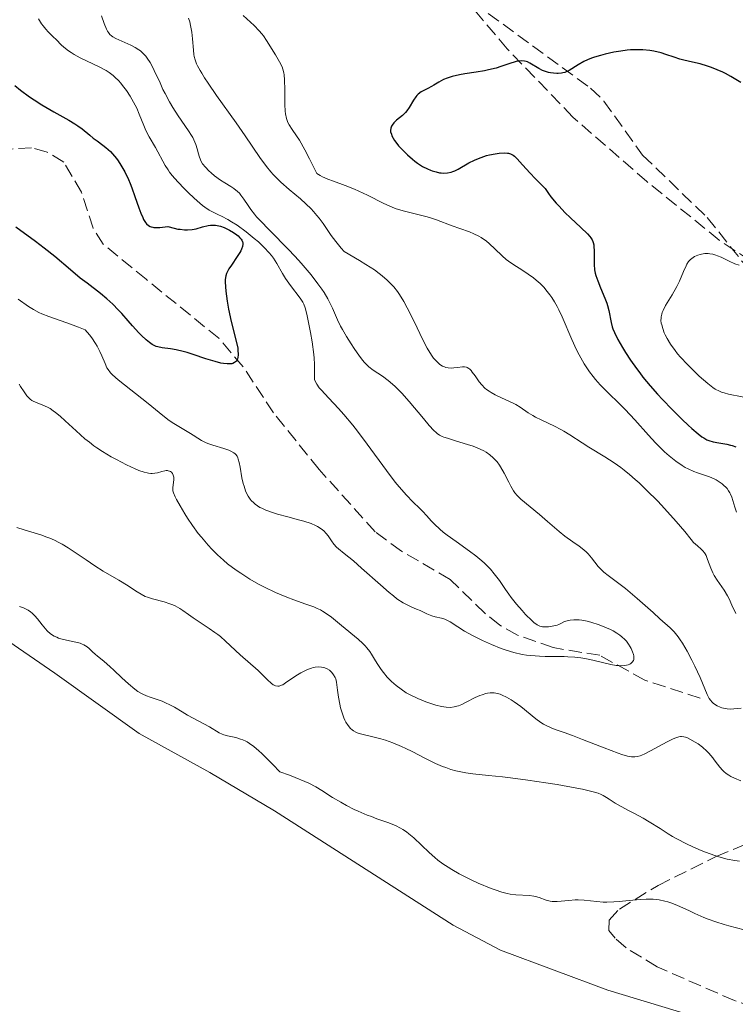
# Model space of a CAD drawing. Units: metres. Extents: x 632594 to 635359, y 4662596 to 4664918.
# Drawn here: x 634074 to 634169, y 4663739 to 4663870 of the extents above; entities that cross this region are included whole.
import ezdxf

# ---------------------------------------------------------------- set-up
doc = ezdxf.new("R2010")
doc.units = ezdxf.units.M
doc.header["$MEASUREMENT"] = 0
doc.linetypes.add('DGN Style 3', pattern=[2.435891, 1.739922, -0.695969])
for name, color, linetype, lineweight in [('Barranco lineal', 142, 'DGN Style 3', 13), ('Curva de nivel directora', 30, 'Continuous', 30), ('Curva de nivel intermedia', 30, 'Continuous', 0), ('Línea de cambio de uso (parcela vista)', 92, 'Continuous', 0), ('Senda', 7, 'DGN Style 3', 0), ('Zona arbolada', 92, 'DGN Style 3', 0)]:
    doc.layers.add(name, color=color, linetype=linetype, lineweight=lineweight)

msp = doc.modelspace()

# ---------------------------------------------------------------- linework, layer by layer
at = {"layer": 'Barranco lineal', "color": 142, "linetype": 'DGN Style 3', "lineweight": 13}
msp.add_polyline3d([(634164.26, 4663779.76, 431.3), (634156.9, 4663782.16, 430.71), (634150.93, 4663785.44, 429.74), (634144.72, 4663786.46, 429.74), (634140.01, 4663788.13, 429.65), (634137.64, 4663789.44, 429.54), (634135.68, 4663791.02, 429.38), (634131.06, 4663795.52, 428.76), (634124.59, 4663799.28, 427.91), (634121.11, 4663801.82, 427.39), (634113.65, 4663810.13, 425.93), (634107.61, 4663817.63, 425.54), (634103.57, 4663823.75, 424.85), (634100.35, 4663827.53, 424.14), (634090.71, 4663835.36, 422.12), (634085, 4663840.04, 421.63), (634083.66, 4663842.13, 421.37), (634082.12, 4663846.92, 420.86), (634079.75, 4663850.93, 420.66), (634077.57, 4663852.25, 420.61), (634075.49, 4663852.83, 420.56), (634072.86, 4663852.65, 420.33)], dxfattribs=at)
at = {"layer": 'Curva de nivel directora', "color": 30, "linetype": 'Continuous', "lineweight": 30, "flags": 128}
for points, elevation in [([(634156.64, 4663865.84), (634155.95, 4663865.85), (634155.58, 4663865.85), (634154.99, 4663865.81), (634154.58, 4663865.78), (634153.71, 4663865.66), (634152.81, 4663865.51), (634151.62, 4663865.24), (634151.04, 4663865.09), (634150.21, 4663864.84), (634149.83, 4663864.7), (634149.3, 4663864.5), (634148.82, 4663864.28), (634148.04, 4663863.85), (634146.84, 4663863.1), (634146.48, 4663862.92), (634146.3, 4663862.84), (634146.01, 4663862.76), (634145.82, 4663862.72), (634145.41, 4663862.68), (634145.21, 4663862.68), (634144.79, 4663862.71), (634144.38, 4663862.77), (634144.11, 4663862.84), (634143.6, 4663863), (634143.33, 4663863.1), (634142.83, 4663863.35), (634141.62, 4663864.07), (634141.31, 4663864.22), (634141.17, 4663864.28), (634140.94, 4663864.34), (634140.56, 4663864.37), (634140.1, 4663864.32), (634139.84, 4663864.26), (634138.86, 4663863.96), (634137.77, 4663863.6), (634137.16, 4663863.41), (634136.15, 4663863.16), (634135.61, 4663863.05), (634134.49, 4663862.87), (634132.99, 4663862.64), (634132.29, 4663862.52), (634131.33, 4663862.3), (634130.91, 4663862.17), (634130.65, 4663862.08), (634130.18, 4663861.88), (634129.57, 4663861.55), (634128.88, 4663861.13), (634128.56, 4663860.94), (634128.09, 4663860.7), (634127.49, 4663860.4), (634127.21, 4663860.24), (634126.82, 4663859.95), (634126.65, 4663859.78), (634126.48, 4663859.59), (634126.19, 4663859.15), (634125.62, 4663858.17), (634125.29, 4663857.71), (634125.11, 4663857.51), (634124.72, 4663857.13), (634123.92, 4663856.48), (634123.58, 4663856.15), (634123.34, 4663855.84), (634123.25, 4663855.68), (634123.17, 4663855.41), (634123.14, 4663855.12), (634123.16, 4663854.96), (634123.25, 4663854.61), (634123.32, 4663854.43), (634123.48, 4663854.12), (634123.68, 4663853.8), (634123.84, 4663853.57), (634124.22, 4663853.09), (634124.89, 4663852.37), (634125.38, 4663851.89), (634126.04, 4663851.3), (634126.37, 4663851.04), (634126.73, 4663850.78), (634127.4, 4663850.34), (634128.03, 4663850.01), (634128.43, 4663849.84), (634128.68, 4663849.75), (634129.18, 4663849.61), (634129.65, 4663849.52), (634129.88, 4663849.49), (634130.22, 4663849.47), (634130.71, 4663849.5), (634131.19, 4663849.6), (634131.43, 4663849.68), (634131.66, 4663849.77), (634132.13, 4663850), (634133.54, 4663850.83), (634134.29, 4663851.2), (634134.82, 4663851.42), (634135.17, 4663851.55), (634135.9, 4663851.78), (634136.28, 4663851.87), (634137.03, 4663852.02), (634137.57, 4663852.1), (634138.3, 4663852.14), (634138.66, 4663852.12)], 450), ([(634169.64, 4663861.48), (634168.32, 4663862.3), (634167.63, 4663862.68), (634167.27, 4663862.86), (634166.51, 4663863.19), (634165.74, 4663863.48), (634165.22, 4663863.65), (634164.23, 4663863.95), (634163.23, 4663864.19), (634162.08, 4663864.46), (634161.55, 4663864.6), (634160.79, 4663864.85), (634159.71, 4663865.23), (634159.09, 4663865.42), (634158.12, 4663865.65), (634157.57, 4663865.75), (634156.64, 4663865.84)], 450), ([(634073.25, 4663861.1), (634074.03, 4663860.47), (634075.21, 4663859.6), (634075.85, 4663859.17), (634076.86, 4663858.53), (634078.44, 4663857.61), (634080.42, 4663856.5), (634081.25, 4663856), (634081.61, 4663855.76), (634082.22, 4663855.32)], 425), ([(634082.22, 4663855.32), (634083.2, 4663854.51), (634083.68, 4663854.12), (634084.2, 4663853.73), (634084.96, 4663853.18), (634085.36, 4663852.86), (634085.95, 4663852.32), (634086.24, 4663852.02), (634086.75, 4663851.41), (634086.99, 4663851.07), (634087.35, 4663850.53), (634087.86, 4663849.62), (634088.34, 4663848.61), (634088.57, 4663848.07), (634088.79, 4663847.5), (634089.21, 4663846.34), (634089.73, 4663844.83), (634089.99, 4663844.16), (634090.24, 4663843.57), (634090.36, 4663843.32), (634090.62, 4663842.9), (634090.76, 4663842.73), (634090.99, 4663842.52), (634091.22, 4663842.39), (634091.35, 4663842.34), (634091.57, 4663842.28), (634091.73, 4663842.26), (634092.09, 4663842.23), (634092.51, 4663842.24), (634093.56, 4663842.36), (634094.41, 4663842.14), (634094.91, 4663842.04), (634095.22, 4663842), (634095.79, 4663841.94), (634096.17, 4663841.93), (634096.82, 4663841.97), (634097.35, 4663842.07), (634098.2, 4663842.32), (634098.91, 4663842.5), (634099.23, 4663842.55), (634099.69, 4663842.56), (634099.91, 4663842.55), (634100.36, 4663842.46), (634100.59, 4663842.4), (634101.04, 4663842.23), (634101.49, 4663842.03), (634101.78, 4663841.88), (634102.3, 4663841.57), (634102.73, 4663841.26), (634102.92, 4663841.12), (634103.14, 4663840.89), (634103.32, 4663840.67), (634103.39, 4663840.55), (634103.49, 4663840.34), (634103.52, 4663840.23), (634103.54, 4663840.04), (634103.5, 4663839.73), (634103.37, 4663839.35), (634103.27, 4663839.13), (634103.13, 4663838.9), (634102.8, 4663838.37), (634102.03, 4663837.26), (634101.69, 4663836.74), (634101.47, 4663836.32), (634101.38, 4663836.13), (634101.28, 4663835.82), (634101.2, 4663835.32), (634101.19, 4663835.04), (634101.22, 4663834.35), (634101.27, 4663833.79), (634101.45, 4663832.48), (634101.63, 4663831.39), (634101.98, 4663829.76), (634102.69, 4663826.97), (634102.85, 4663826.2), (634102.89, 4663825.85), (634102.91, 4663825.45), (634102.91, 4663825.27), (634102.87, 4663825.01), (634102.81, 4663824.78), (634102.76, 4663824.67), (634102.64, 4663824.49), (634102.56, 4663824.41), (634102.42, 4663824.3), (634102.2, 4663824.2), (634102.07, 4663824.16), (634101.84, 4663824.12), (634101.45, 4663824.12), (634100.98, 4663824.18), (634100.63, 4663824.24), (634099.86, 4663824.44), (634098.61, 4663824.82), (634096.92, 4663825.38), (634096.14, 4663825.63), (634095.61, 4663825.78), (634094.69, 4663826), (634093.94, 4663826.13), (634092.82, 4663826.28), (634092.27, 4663826.39), (634092.03, 4663826.46), (634091.68, 4663826.61)], 425), ([(634138.66, 4663852.12), (634138.82, 4663852.09), (634139.06, 4663852.02), (634139.41, 4663851.84), (634139.58, 4663851.71), (634139.96, 4663851.35), (634140.67, 4663850.54), (634141.66, 4663849.44), (634142.34, 4663848.73), (634143.69, 4663847.41), (634144.11, 4663846.76), (634144.43, 4663846.33), (634145.13, 4663845.47), (634145.51, 4663845.06), (634146.28, 4663844.25), (634147.05, 4663843.51), (634148.4, 4663842.26), (634149.31, 4663841.38), (634149.61, 4663841.04), (634149.73, 4663840.89), (634149.91, 4663840.61), (634150, 4663840.4), (634150.05, 4663840.26), (634150.12, 4663839.95), (634150.15, 4663839.7), (634150.18, 4663839.13), (634150.17, 4663837.92), (634150.18, 4663837.35), (634150.23, 4663836.61), (634150.32, 4663836.16), (634150.4, 4663835.85), (634150.65, 4663835.17), (634151.04, 4663834.25), (634151.61, 4663832.88), (634151.86, 4663832.2), (634151.96, 4663831.87), (634152.12, 4663831.23), (634152.43, 4663829.63), (634152.58, 4663829.05), (634152.67, 4663828.77), (634152.87, 4663828.29), (634153.33, 4663827.39), (634153.96, 4663826.29), (634154.35, 4663825.65), (634155.02, 4663824.61), (634155.8, 4663823.5), (634156.22, 4663822.94), (634156.66, 4663822.37), (634157.6, 4663821.23), (634158.57, 4663820.13), (634159.23, 4663819.41), (634160.52, 4663818.07), (634161.85, 4663816.75), (634162.65, 4663816), (634163.13, 4663815.56), (634163.98, 4663814.84), (634164.49, 4663814.46), (634164.72, 4663814.3), (634165.14, 4663814.07), (634165.41, 4663813.95), (634165.98, 4663813.79), (634166.71, 4663813.65), (634167.77, 4663813.48), (634168.27, 4663813.36), (634168.51, 4663813.29), (634168.97, 4663813.12)], 450), ([(634091.68, 4663826.61), (634091.51, 4663826.71), (634091.13, 4663826.96), (634090.71, 4663827.31), (634090.06, 4663827.91), (634089.71, 4663828.27), (634088.88, 4663829.18), (634088.29, 4663829.86), (634087.45, 4663830.83), (634087, 4663831.33), (634086.28, 4663832.07), (634085.89, 4663832.43), (634085.48, 4663832.79), (634084.63, 4663833.49), (634082.85, 4663834.84), (634081.96, 4663835.53), (634080.67, 4663836.6), (634078.56, 4663838.37), (634077.14, 4663839.5), (634076, 4663840.37), (634073.4, 4663842.29)], 425)]:
    msp.add_lwpolyline(points, dxfattribs=dict(at, elevation=elevation))
at = {"layer": 'Curva de nivel intermedia', "color": 30, "linetype": 'Continuous', "lineweight": 0, "flags": 128}
for points, elevation in [([(634076.39, 4663869.95), (634076.81, 4663869.29), (634077.01, 4663869.02), (634077.38, 4663868.56), (634077.71, 4663868.2), (634078.33, 4663867.61), (634078.79, 4663867.15), (634079.43, 4663866.51), (634079.79, 4663866.18), (634080.4, 4663865.69), (634080.75, 4663865.46), (634081.13, 4663865.22), (634081.95, 4663864.77), (634084.48, 4663863.55), (634085.38, 4663863.07), (634085.77, 4663862.83), (634086.3, 4663862.43), (634086.56, 4663862.21), (634087.06, 4663861.7), (634087.29, 4663861.45), (634087.75, 4663860.88), (634088.09, 4663860.42), (634088.58, 4663859.67), (634089.04, 4663858.88), (634089.25, 4663858.48), (634089.44, 4663858.08), (634089.79, 4663857.27), (634090.39, 4663855.77), (634090.66, 4663855.11), (634091.09, 4663854.29), (634091.96, 4663852.85), (634093.24, 4663850.49), (634093.6, 4663849.89), (634093.8, 4663849.6), (634094.16, 4663849.14), (634094.89, 4663848.31), (634095.78, 4663847.37), (634096.28, 4663846.87), (634097.06, 4663846.13), (634097.81, 4663845.46), (634098.16, 4663845.18), (634098.49, 4663844.93), (634099.07, 4663844.56), (634099.61, 4663844.27), (634100.32, 4663843.94), (634100.7, 4663843.76), (634101.55, 4663843.29), (634102.02, 4663843.01), (634102.77, 4663842.53), (634103.96, 4663841.67), (634105.06, 4663840.8), (634105.6, 4663840.33), (634106.36, 4663839.6), (634107.04, 4663838.88), (634107.34, 4663838.52), (634107.61, 4663838.17), (634108.06, 4663837.48), (634108.81, 4663836.15), (634109.2, 4663835.49), (634109.41, 4663835.17), (634109.86, 4663834.52), (634111.14, 4663832.85), (634111.5, 4663832.31), (634111.64, 4663832.04), (634111.82, 4663831.56), (634111.91, 4663831.26), (634112.09, 4663830.51), (634112.52, 4663828.32), (634112.73, 4663827.08), (634112.96, 4663825.37), (634113.01, 4663824.89), (634113.05, 4663824.09), (634113.06, 4663823.46), (634113.04, 4663822.82), (634113.03, 4663822.56), (634113.05, 4663822.24), (634113.07, 4663822.08), (634113.14, 4663821.84), (634113.34, 4663821.45), (634113.69, 4663820.96), (634113.93, 4663820.68), (634114.96, 4663819.57), (634116.22, 4663818.23), (634116.94, 4663817.42), (634118.12, 4663816), (634118.74, 4663815.2), (634120.03, 4663813.47)], 430), ([(634084.75, 4663870.33), (634085.11, 4663869.32), (634085.43, 4663868.58), (634085.58, 4663868.3), (634085.68, 4663868.14), (634085.89, 4663867.88), (634086.12, 4663867.67), (634086.28, 4663867.56), (634086.66, 4663867.35), (634087.46, 4663866.98), (634088.68, 4663866.44), (634089.26, 4663866.13), (634089.72, 4663865.84), (634089.93, 4663865.69), (634090.23, 4663865.43), (634090.64, 4663864.99), (634090.84, 4663864.74), (634091.22, 4663864.16), (634091.4, 4663863.83), (634091.77, 4663863.09), (634092.54, 4663861.43), (634092.93, 4663860.57), (634093.21, 4663860.02), (634093.78, 4663858.94), (634094.23, 4663858.17), (634094.94, 4663857.07), (634096.34, 4663855.09), (634096.74, 4663854.47), (634096.9, 4663854.17), (634097.05, 4663853.86), (634097.29, 4663853.26), (634097.47, 4663852.7), (634097.66, 4663852.02), (634097.74, 4663851.72), (634097.91, 4663851.22), (634098.02, 4663851), (634098.2, 4663850.69), (634098.57, 4663850.23), (634099.03, 4663849.76), (634099.31, 4663849.51), (634099.77, 4663849.12), (634100.57, 4663848.54), (634101.15, 4663848.17), (634101.94, 4663847.68), (634102.32, 4663847.42), (634102.84, 4663847.01), (634103.07, 4663846.79), (634103.28, 4663846.55), (634103.66, 4663846.02), (634104.23, 4663845.15), (634104.61, 4663844.62), (634105.09, 4663844.01), (634105.37, 4663843.67), (634105.86, 4663843.13), (634107.01, 4663841.91), (634109.67, 4663839.21), (634110.96, 4663837.85), (634111.55, 4663837.19), (634112.61, 4663835.94), (634113.51, 4663834.78), (634114.02, 4663834.06), (634114.32, 4663833.6), (634114.83, 4663832.76), (634115.06, 4663832.33), (634115.45, 4663831.53), (634116.11, 4663829.99), (634116.51, 4663829.16)], 435), ([(634096.32, 4663870.04), (634096.48, 4663869.56), (634096.6, 4663869.08), (634096.77, 4663868.17), (634096.87, 4663867.31), (634096.98, 4663865.79), (634097.04, 4663865.22), (634097.09, 4663864.93), (634097.21, 4663864.48), (634097.4, 4663863.98), (634097.53, 4663863.71), (634097.87, 4663863.07), (634098.08, 4663862.71), (634098.46, 4663862.09), (634098.93, 4663861.39), (634100.05, 4663859.77), (634102.63, 4663856.14), (634103.85, 4663854.41), (634105.81, 4663851.54), (634106.67, 4663850.36), (634107.26, 4663849.63)], 440), ([(634103.6, 4663870.39), (634105.02, 4663869.07), (634105.72, 4663868.37), (634106.06, 4663867.97), (634106.27, 4663867.7), (634106.69, 4663867.08), (634107.88, 4663865.16), (634108.42, 4663864.23), (634108.74, 4663863.57), (634108.85, 4663863.27), (634108.97, 4663862.79), (634109.01, 4663862.51), (634109.06, 4663861.85), (634109.09, 4663860.53), (634109.12, 4663858.56), (634109.17, 4663857.68), (634109.21, 4663857.31), (634109.33, 4663856.69), (634109.52, 4663856.17), (634109.67, 4663855.86), (634110.08, 4663855.23), (634110.66, 4663854.42), (634111.04, 4663853.83), (634111.77, 4663852.56), (634112.39, 4663851.37), (634112.75, 4663850.65), (634113.34, 4663849.39), (634113.79, 4663849.13), (634114.11, 4663848.97), (634114.8, 4663848.66), (634115.55, 4663848.37), (634117.14, 4663847.8), (634118.35, 4663847.33), (634118.93, 4663847.07), (634120.07, 4663846.52), (634122.26, 4663845.41), (634123.35, 4663844.94), (634123.9, 4663844.74), (634124.99, 4663844.4), (634128.01, 4663843.66), (634128.44, 4663843.54), (634129.24, 4663843.27), (634131.32, 4663842.46), (634132.33, 4663842.1), (634133.61, 4663841.65), (634134.18, 4663841.42), (634134.86, 4663841.09), (634135.18, 4663840.91), (634135.62, 4663840.62), (634135.84, 4663840.45), (634136.28, 4663840.08), (634136.97, 4663839.42), (634137.97, 4663838.46), (634138.51, 4663838), (634138.79, 4663837.78), (634139.39, 4663837.37), (634140.7, 4663836.53), (634141.42, 4663836.05), (634142.11, 4663835.55), (634142.46, 4663835.26), (634142.99, 4663834.79), (634143.52, 4663834.26), (634143.78, 4663833.96), (634144.29, 4663833.32), (634144.55, 4663832.96), (634144.91, 4663832.38), (634145.27, 4663831.75), (634145.49, 4663831.3), (634145.94, 4663830.36), (634147.21, 4663827.39), (634147.85, 4663825.98), (634148.18, 4663825.33), (634148.41, 4663824.92), (634148.86, 4663824.14), (634149.57, 4663823.09), (634150.04, 4663822.46), (634150.35, 4663822.07)], 445), ([(634107.26, 4663849.63), (634107.56, 4663849.28), (634108.05, 4663848.77), (634108.56, 4663848.27), (634109.67, 4663847.3), (634111.19, 4663846.03), (634111.92, 4663845.38), (634112.61, 4663844.71), (634112.93, 4663844.37), (634113.37, 4663843.85), (634113.65, 4663843.5), (634114.18, 4663842.76), (634115.25, 4663841.2), (634115.87, 4663840.37), (634116.57, 4663839.51), (634116.97, 4663839.06), (634119.01, 4663837.87), (634119.88, 4663837.34), (634121, 4663836.6), (634121.64, 4663836.13), (634122.03, 4663835.83), (634122.71, 4663835.24), (634123.02, 4663834.95), (634123.57, 4663834.36), (634124.05, 4663833.75), (634124.35, 4663833.33), (634124.91, 4663832.42), (634125.37, 4663831.58), (634126.27, 4663829.76), (634127.45, 4663827.32), (634128.02, 4663826.23), (634128.59, 4663825.29), (634128.86, 4663824.9), (634129.27, 4663824.43), (634129.54, 4663824.18), (634129.71, 4663824.05), (634130.06, 4663823.83), (634130.31, 4663823.72), (634130.47, 4663823.67), (634130.79, 4663823.6), (634131.24, 4663823.57), (634131.53, 4663823.59), (634132.04, 4663823.67), (634132.68, 4663823.74), (634132.96, 4663823.73), (634133.21, 4663823.68), (634133.32, 4663823.64), (634133.55, 4663823.51), (634133.67, 4663823.42), (634133.83, 4663823.25), (634134, 4663823.04), (634134.36, 4663822.53), (634134.93, 4663821.74), (634135.27, 4663821.33), (634135.66, 4663820.93), (634135.88, 4663820.75), (634136.24, 4663820.49), (634136.49, 4663820.33), (634137.03, 4663820.03), (634137.87, 4663819.63), (634138.95, 4663819.15), (634139.44, 4663818.92), (634139.76, 4663818.75), (634140.34, 4663818.39), (634141.4, 4663817.65), (634142.02, 4663817.28), (634142.37, 4663817.08), (634143.16, 4663816.69), (634144.9, 4663815.86), (634145.76, 4663815.42), (634146.17, 4663815.18), (634146.96, 4663814.7), (634148.57, 4663813.66), (634149.47, 4663813.09), (634151.6, 4663811.81), (634152.83, 4663811), (634153.72, 4663810.36), (634154.18, 4663810.01), (634154.89, 4663809.43), (634155.63, 4663808.79), (634156.13, 4663808.33), (634157.14, 4663807.37), (634158.62, 4663805.89), (634159.53, 4663804.93), (634161.08, 4663803.22), (634162.21, 4663801.87), (634163.06, 4663800.8), (634163.38, 4663800.44), (634163.91, 4663799.96), (634164.39, 4663799.54), (634164.61, 4663799.31), (634164.81, 4663799.05), (634164.9, 4663798.91), (634165.03, 4663798.68), (634165.24, 4663798.17), (634165.65, 4663797), (634165.93, 4663796.37), (634166.1, 4663796.06), (634166.51, 4663795.42), (634167.43, 4663794.07), (634167.88, 4663793.33)], 440), ([(634169.42, 4663837.22), (634168.86, 4663837.43), (634168.11, 4663837.77), (634167.05, 4663838.28), (634166.55, 4663838.49), (634166.32, 4663838.58), (634165.91, 4663838.7), (634165.54, 4663838.76), (634165.31, 4663838.78), (634164.87, 4663838.77), (634164.44, 4663838.71), (634164.24, 4663838.67), (634163.93, 4663838.57), (634163.49, 4663838.38), (634163.13, 4663838.14), (634162.96, 4663837.99), (634162.71, 4663837.72), (634162.48, 4663837.36), (634162.37, 4663837.16), (634162.03, 4663836.39), (634161.51, 4663835.11), (634161.16, 4663834.4), (634160.52, 4663833.3), (634159.66, 4663831.88), (634159.34, 4663831.23), (634159.22, 4663830.94), (634159.16, 4663830.75), (634159.08, 4663830.39), (634159.06, 4663830.22), (634159.05, 4663829.88), (634159.09, 4663829.53), (634159.14, 4663829.3), (634159.28, 4663828.81), (634159.49, 4663828.26), (634159.62, 4663827.97), (634159.86, 4663827.51), (634160.31, 4663826.75), (634160.91, 4663825.92), (634161.26, 4663825.47), (634161.66, 4663825.01), (634162.55, 4663824.05), (634163.5, 4663823.1), (634164.12, 4663822.51), (634165.26, 4663821.52), (634165.94, 4663820.99), (634166.24, 4663820.79), (634166.8, 4663820.49), (634167.17, 4663820.35), (634167.44, 4663820.27), (634168.02, 4663820.12), (634171.66, 4663819.42)], 455), ([(634131.05, 4663789.88), (634130.6, 4663790.12), (634130.37, 4663790.22), (634129.93, 4663790.36), (634129.06, 4663790.57), (634128.62, 4663790.69), (634127.96, 4663790.95), (634127.06, 4663791.38), (634126.58, 4663791.58), (634125.9, 4663791.86), (634125.51, 4663792.04), (634124.83, 4663792.4), (634124, 4663792.95), (634123.52, 4663793.32), (634122.98, 4663793.76), (634121.79, 4663794.79), (634119.31, 4663797.02), (634118.22, 4663797.98), (634116.99, 4663798.98), (634116.24, 4663799.56), (634115.96, 4663799.81), (634115.6, 4663800.19), (634115.29, 4663800.63), (634114.87, 4663801.29), (634114.61, 4663801.62), (634114.29, 4663801.95), (634114.11, 4663802.11), (634113.8, 4663802.34), (634113.44, 4663802.55), (634113.18, 4663802.68), (634112.6, 4663802.92), (634111.62, 4663803.25), (634110.93, 4663803.45), (634109.51, 4663803.82), (634108.14, 4663804.2), (634107.49, 4663804.4), (634106.6, 4663804.72), (634106.06, 4663804.96), (634105.81, 4663805.08), (634105.47, 4663805.29), (634105.16, 4663805.51), (634104.98, 4663805.67), (634104.65, 4663806.01), (634104.5, 4663806.19), (634104.25, 4663806.57), (634104.03, 4663806.97), (634103.91, 4663807.26), (634103.7, 4663807.88), (634103.6, 4663808.24), (634103.42, 4663808.99), (634103.16, 4663810.44), (634103.04, 4663811.04), (634102.93, 4663811.48), (634102.87, 4663811.66), (634102.76, 4663811.9), (634102.61, 4663812.1), (634102.52, 4663812.19), (634102.36, 4663812.32), (634101.93, 4663812.55), (634101.66, 4663812.66), (634101.01, 4663812.88), (634099.56, 4663813.34), (634098.89, 4663813.58), (634098.59, 4663813.71), (634098.05, 4663813.98), (634097.57, 4663814.27), (634096.92, 4663814.69), (634096.58, 4663814.91), (634095.68, 4663815.44), (634094.39, 4663816.22), (634093.77, 4663816.63), (634092.92, 4663817.27), (634090.98, 4663818.88), (634087, 4663822.01), (634086.24, 4663822.66), (634085.97, 4663822.95), (634085.64, 4663823.38), (634085.5, 4663823.62), (634085.24, 4663824.19), (634084.83, 4663825.19), (634084.56, 4663825.79), (634084.2, 4663826.47), (634083.99, 4663826.83), (634083.47, 4663827.6), (634083.16, 4663828.01), (634082.62, 4663828.65), (634081.73, 4663829.01), (634080.17, 4663829.6), (634077.77, 4663830.44), (634076.86, 4663830.79), (634076.46, 4663830.97), (634075.75, 4663831.35), (634075.09, 4663831.76), (634073.72, 4663832.72)], 430), ([(634116.51, 4663829.16), (634116.75, 4663828.71), (634117.3, 4663827.76), (634117.9, 4663826.8), (634118.3, 4663826.19), (634119.03, 4663825.15), (634119.47, 4663824.57), (634119.66, 4663824.34), (634120.02, 4663823.96), (634120.27, 4663823.74), (634120.85, 4663823.32), (634122.08, 4663822.51), (634122.85, 4663821.92), (634123.71, 4663821.18), (634124.17, 4663820.73), (634124.64, 4663820.23), (634125.63, 4663819.12), (634127.51, 4663816.86), (634128.29, 4663815.94), (634128.91, 4663815.28), (634129.18, 4663815.04), (634129.34, 4663814.9), (634129.66, 4663814.68), (634129.98, 4663814.51), (634130.2, 4663814.42), (634130.7, 4663814.25), (634131.77, 4663813.93), (634133.37, 4663813.45), (634134.11, 4663813.2), (634134.44, 4663813.07), (634135.03, 4663812.82), (634135.53, 4663812.57), (634135.83, 4663812.4), (634136.34, 4663812.04), (634136.78, 4663811.67), (634136.99, 4663811.46), (634137.29, 4663811.11), (634137.59, 4663810.7), (634137.74, 4663810.46), (634138.21, 4663809.63), (634138.84, 4663808.43), (634139.13, 4663807.88), (634139.48, 4663807.29), (634139.66, 4663807.03), (634139.94, 4663806.68), (634140.45, 4663806.17), (634142.91, 4663804.15), (634144, 4663803.19), (634145.54, 4663801.86), (634146.29, 4663801.26), (634147.35, 4663800.51), (634148.2, 4663799.92), (634148.59, 4663799.63), (634149.13, 4663799.17), (634149.37, 4663798.92), (634149.83, 4663798.38), (634150.72, 4663797.25), (634151.19, 4663796.73), (634151.45, 4663796.49), (634152.02, 4663796.02), (634153.45, 4663794.98), (634154.33, 4663794.3), (634155.88, 4663792.99), (634158, 4663791.11), (634158.91, 4663790.3), (634160.27, 4663789.11), (634160.8, 4663788.56), (634161.33, 4663787.9), (634161.61, 4663787.5), (634161.9, 4663787.04), (634162.53, 4663785.97), (634163.16, 4663784.78), (634163.56, 4663783.99), (634164.25, 4663782.5), (634165.18, 4663780.23), (634165.46, 4663779.71), (634165.62, 4663779.48), (634165.84, 4663779.23), (634165.96, 4663779.11), (634166.16, 4663778.94), (634166.5, 4663778.72), (634166.89, 4663778.54), (634167.11, 4663778.47), (634167.59, 4663778.36), (634167.84, 4663778.33), (634168.26, 4663778.3), (634168.71, 4663778.32), (634169.68, 4663778.42)], 435), ([(634125.73, 4663780.21), (634125.24, 4663780.48), (634124.55, 4663780.93), (634123.89, 4663781.42), (634123.58, 4663781.69), (634123.28, 4663781.97), (634122.71, 4663782.56), (634122.2, 4663783.17), (634121.88, 4663783.58), (634121.35, 4663784.37), (634121.03, 4663784.92), (634120.62, 4663785.6), (634120.4, 4663785.94), (634120, 4663786.45), (634119.76, 4663786.72), (634119.48, 4663787), (634118.84, 4663787.58), (634116.63, 4663789.39), (634115.29, 4663790.5), (634114.6, 4663791), (634114.1, 4663791.31), (634113.83, 4663791.46), (634113.41, 4663791.67), (634112.95, 4663791.87), (634111.92, 4663792.25), (634110.31, 4663792.81), (634109.39, 4663793.14), (634107.88, 4663793.77), (634106.4, 4663794.48), (634105.63, 4663794.89), (634104.45, 4663795.57), (634103.26, 4663796.33), (634102.67, 4663796.74), (634101.52, 4663797.6), (634100.96, 4663798.06), (634100.16, 4663798.78), (634099.4, 4663799.54), (634098.92, 4663800.06), (634098.03, 4663801.11), (634097.62, 4663801.63), (634096.86, 4663802.66), (634096.21, 4663803.63), (634095.83, 4663804.23), (634095.2, 4663805.27), (634094.71, 4663806.15), (634094.54, 4663806.48), (634094.32, 4663807), (634094.25, 4663807.26), (634094.23, 4663807.42), (634094.23, 4663807.71), (634094.36, 4663808.75), (634094.36, 4663809.08), (634094.34, 4663809.24), (634094.3, 4663809.36), (634094.18, 4663809.6), (634094.06, 4663809.74), (634093.91, 4663809.85), (634093.82, 4663809.9), (634093.63, 4663809.95), (634093.53, 4663809.97), (634093.36, 4663809.97), (634093.18, 4663809.95), (634092.79, 4663809.85), (634092.19, 4663809.69), (634091.86, 4663809.62), (634091.5, 4663809.59), (634091.32, 4663809.59), (634091.03, 4663809.62), (634090.84, 4663809.65), (634090.42, 4663809.76), (634089.73, 4663810), (634089.23, 4663810.21), (634088.09, 4663810.75), (634086.76, 4663811.42), (634086.04, 4663811.81), (634084.91, 4663812.48), (634084.14, 4663813), (634083.74, 4663813.27), (634083.16, 4663813.72), (634082.57, 4663814.2), (634081.42, 4663815.23), (634079.95, 4663816.58), (634079.28, 4663817.18), (634078.65, 4663817.7), (634078.35, 4663817.92), (634077.94, 4663818.2), (634077.68, 4663818.35), (634077.2, 4663818.58), (634076.01, 4663819.03), (634075.68, 4663819.19), (634075.52, 4663819.28), (634075.3, 4663819.46), (634075.15, 4663819.6), (634074.88, 4663819.91), (634074.49, 4663820.42), (634074.03, 4663821.11), (634073.82, 4663821.42)], 435), ([(634150.35, 4663822.07), (634150.98, 4663821.35), (634151.34, 4663820.98), (634152.04, 4663820.28), (634153.5, 4663818.88), (634154.28, 4663818.08), (634155.56, 4663816.69), (634157.38, 4663814.65), (634158.3, 4663813.66), (634159.12, 4663812.84), (634159.53, 4663812.46), (634160.13, 4663811.92), (634161.01, 4663811.21), (634161.85, 4663810.63), (634162.26, 4663810.39), (634162.66, 4663810.18), (634163.41, 4663809.85), (634163.9, 4663809.67), (634164.83, 4663809.37), (634165.51, 4663809.13), (634166.1, 4663808.87), (634166.38, 4663808.72), (634166.79, 4663808.47), (634167.18, 4663808.2), (634167.36, 4663808.05), (634167.68, 4663807.74), (634167.83, 4663807.57), (634168.02, 4663807.3), (634168.19, 4663807.02), (634168.28, 4663806.83), (634168.44, 4663806.43), (634168.84, 4663805.13), (634169.07, 4663804.46)], 445), ([(634120.03, 4663813.47), (634122.61, 4663809.96), (634123.78, 4663808.44), (634124.31, 4663807.79), (634125.28, 4663806.7), (634126.11, 4663805.84), (634127.02, 4663804.94), (634127.41, 4663804.55), (634127.92, 4663803.99), (634128.59, 4663803.24), (634128.98, 4663802.84), (634129.7, 4663802.18), (634130.15, 4663801.81), (634130.67, 4663801.41), (634131.87, 4663800.55), (634133.61, 4663799.29), (634134.46, 4663798.64), (634135.25, 4663797.99), (634135.61, 4663797.67), (634136.1, 4663797.2), (634136.4, 4663796.89), (634136.92, 4663796.27), (634137.6, 4663795.36), (634138.41, 4663794.17), (634138.83, 4663793.56), (634139.16, 4663793.11), (634139.87, 4663792.21), (634140.6, 4663791.37), (634141.06, 4663790.87), (634141.89, 4663790.05), (634142.15, 4663789.82), (634142.6, 4663789.5), (634142.96, 4663789.32), (634143.19, 4663789.25), (634143.33, 4663789.23), (634143.63, 4663789.21), (634144.13, 4663789.23), (634144.4, 4663789.26), (634144.82, 4663789.34), (634145.25, 4663789.46), (634145.47, 4663789.55), (634145.76, 4663789.68), (634146.17, 4663789.87), (634146.4, 4663789.96), (634146.78, 4663790.07), (634146.99, 4663790.12), (634147.47, 4663790.17), (634147.74, 4663790.17), (634148.19, 4663790.15), (634148.52, 4663790.1), (634149.24, 4663789.97), (634149.75, 4663789.84), (634150.82, 4663789.5), (634151.6, 4663789.19), (634152.35, 4663788.85), (634152.7, 4663788.67), (634153.18, 4663788.39), (634153.6, 4663788.1), (634153.85, 4663787.91), (634154.27, 4663787.52), (634154.45, 4663787.32), (634154.74, 4663786.94), (634154.97, 4663786.57), (634155.09, 4663786.34), (634155.28, 4663785.91), (634155.39, 4663785.54), (634155.43, 4663785.37), (634155.46, 4663785.15), (634155.43, 4663784.87), (634155.39, 4663784.74), (634155.24, 4663784.52), (634155.04, 4663784.35), (634154.91, 4663784.27), (634154.68, 4663784.18), (634154.26, 4663784.08), (634153.74, 4663784.05), (634153.44, 4663784.07), (634153.12, 4663784.1), (634152.4, 4663784.23), (634150, 4663784.79), (634148.94, 4663785.01), (634148.41, 4663785.09), (634147.59, 4663785.19), (634146.69, 4663785.26), (634146.21, 4663785.28), (634145.18, 4663785.29), (634143.68, 4663785.3), (634142.91, 4663785.32), (634141.75, 4663785.4), (634141.18, 4663785.47), (634140.62, 4663785.56), (634139.53, 4663785.81), (634138.49, 4663786.12), (634137.83, 4663786.36), (634136.55, 4663786.87), (634135.36, 4663787.4), (634134.8, 4663787.67), (634134.02, 4663788.07), (634132.96, 4663788.66), (634132.06, 4663789.24), (634131.05, 4663789.88)], 430), ([(634116.52, 4663778.48), (634116.41, 4663778.95), (634116.23, 4663779.88), (634116.11, 4663780.81), (634116.03, 4663781.54), (634115.97, 4663781.87), (634115.86, 4663782.31), (634115.78, 4663782.51), (634115.59, 4663782.87), (634115.35, 4663783.18), (634115.16, 4663783.35), (634115.03, 4663783.45), (634114.74, 4663783.63), (634114.42, 4663783.77), (634114.25, 4663783.82), (634113.99, 4663783.87), (634113.57, 4663783.9), (634113.12, 4663783.86), (634112.88, 4663783.81), (634112.63, 4663783.74), (634112.12, 4663783.55), (634111.6, 4663783.3), (634111.25, 4663783.11), (634110.57, 4663782.7), (634109.22, 4663781.77), (634108.84, 4663781.54), (634108.66, 4663781.46), (634108.34, 4663781.36), (634108.18, 4663781.35), (634107.89, 4663781.39), (634107.7, 4663781.46), (634107.57, 4663781.54), (634107.3, 4663781.73), (634106.8, 4663782.19), (634106.02, 4663782.98), (634105.57, 4663783.41), (634103.16, 4663785.5), (634101.25, 4663787.31), (634100.56, 4663787.92), (634100.2, 4663788.21), (634099.83, 4663788.49), (634099.08, 4663789.02), (634097.61, 4663789.97), (634096.94, 4663790.42), (634096.33, 4663790.85), (634095.56, 4663791.4), (634095.17, 4663791.66), (634094.56, 4663792), (634094.22, 4663792.15), (634093.86, 4663792.28), (634093.1, 4663792.52), (634091.56, 4663792.92), (634090.87, 4663793.14), (634090.57, 4663793.26), (634090.03, 4663793.54), (634089.51, 4663793.86), (634088.75, 4663794.37), (634088.31, 4663794.66), (634087.06, 4663795.4), (634085.01, 4663796.62), (634083.88, 4663797.33), (634082.72, 4663798.12), (634081.13, 4663799.19), (634080.33, 4663799.71), (634079.53, 4663800.19), (634079.12, 4663800.41), (634078.52, 4663800.71), (634077.91, 4663800.98), (634077.51, 4663801.14), (634076.72, 4663801.42), (634074.5, 4663802.09), (634073.53, 4663802.41)], 440), ([(634167.88, 4663793.33), (634168.08, 4663792.94), (634168.47, 4663792.12), (634169, 4663790.99)], 440), ([(634091.22, 4663779.87), (634090.75, 4663780.05), (634090.26, 4663780.27), (634090, 4663780.4), (634089.61, 4663780.64), (634089.2, 4663780.94), (634088.34, 4663781.64), (634087.47, 4663782.43), (634086.4, 4663783.45), (634085.93, 4663783.9), (634085.07, 4663784.65), (634084.25, 4663785.31), (634083.91, 4663785.6), (634083.58, 4663785.91), (634083.12, 4663786.34), (634082.86, 4663786.55), (634082.43, 4663786.82), (634082.19, 4663786.94), (634081.93, 4663787.04), (634081.36, 4663787.19), (634080.13, 4663787.44), (634079.54, 4663787.57), (634079.05, 4663787.73), (634078.82, 4663787.83), (634078.49, 4663787.99), (634078.01, 4663788.31), (634077.56, 4663788.71), (634077.34, 4663788.94), (634076.9, 4663789.49), (634076.28, 4663790.29), (634075.93, 4663790.68), (634075.55, 4663791.04), (634075.35, 4663791.21), (634075.02, 4663791.43), (634074.67, 4663791.62), (634074.42, 4663791.73), (634073.9, 4663791.91)], 445), ([(634170.1, 4663748.99), (634168.07, 4663749.52), (634167.45, 4663749.69), (634166.33, 4663750.05), (634165.33, 4663750.41), (634164.72, 4663750.65), (634163.56, 4663751.15), (634162.73, 4663751.54), (634161.66, 4663752.04), (634161.13, 4663752.27), (634160.35, 4663752.58), (634159.96, 4663752.7), (634159.57, 4663752.81), (634158.79, 4663752.97), (634157.99, 4663753.05), (634157.44, 4663753.07), (634157.06, 4663753.07), (634156.27, 4663753.03), (634154.82, 4663752.89), (634153.48, 4663752.76), (634152.81, 4663752.71), (634151.85, 4663752.68), (634151.39, 4663752.69), (634150.52, 4663752.76), (634148.86, 4663752.94), (634148.05, 4663752.98), (634147.64, 4663752.97), (634146.81, 4663752.91), (634145.27, 4663752.77), (634144.61, 4663752.76), (634144.32, 4663752.8), (634143.8, 4663752.92), (634142.89, 4663753.28), (634142.41, 4663753.43), (634142.15, 4663753.48), (634141.58, 4663753.55), (634139.79, 4663753.64), (634139.03, 4663753.72), (634138.62, 4663753.8), (634137.91, 4663754), (634137.02, 4663754.3), (634136.49, 4663754.5), (634134.76, 4663755.21), (634133.78, 4663755.66), (634132.77, 4663756.16), (634132.27, 4663756.42), (634131.27, 4663757), (634130.78, 4663757.3), (634130.09, 4663757.77), (634129.44, 4663758.26), (634129.03, 4663758.6), (634128.26, 4663759.28), (634126.22, 4663761.21), (634125.58, 4663761.76), (634125.26, 4663762), (634124.78, 4663762.32), (634124.45, 4663762.51), (634123.79, 4663762.84), (634122.77, 4663763.26), (634121.34, 4663763.75), (634120.6, 4663764.02), (634120.03, 4663764.24), (634118.85, 4663764.75), (634118.33, 4663764.99), (634117.29, 4663765.52), (634116.53, 4663765.93), (634115.44, 4663766.58), (634114.03, 4663767.49), (634113.24, 4663767.96), (634112.29, 4663768.45), (634111.75, 4663768.71), (634110.46, 4663769.24), (634109.71, 4663769.52), (634108.43, 4663769.95), (634107.51, 4663770.93), (634106.97, 4663771.48), (634106.05, 4663772.39), (634105.66, 4663772.76), (634104.99, 4663773.34), (634104.44, 4663773.74), (634104.12, 4663773.94), (634103.92, 4663774.05), (634103.54, 4663774.22), (634103.22, 4663774.33), (634102.61, 4663774.51), (634101.49, 4663774.76), (634101, 4663774.89), (634100.78, 4663774.97), (634100.38, 4663775.16), (634099.11, 4663775.94), (634096.21, 4663777.51), (634095.46, 4663777.95), (634094.45, 4663778.54), (634093.94, 4663778.82), (634093.2, 4663779.19), (634092.84, 4663779.34), (634092.14, 4663779.59), (634091.22, 4663779.87)], 445), ([(634169.66, 4663768.79), (634168.82, 4663769.11), (634168.3, 4663769.37), (634168.06, 4663769.51), (634167.72, 4663769.74), (634167.41, 4663770), (634167.22, 4663770.18), (634166.86, 4663770.57), (634166.53, 4663770.99), (634166.12, 4663771.56), (634165.91, 4663771.84), (634165.41, 4663772.45), (634165.14, 4663772.73), (634164.56, 4663773.24), (634163.97, 4663773.67), (634163.59, 4663773.92), (634162.89, 4663774.32), (634162.5, 4663774.51), (634162.32, 4663774.57), (634162.06, 4663774.64), (634161.79, 4663774.66), (634161.65, 4663774.65), (634161.42, 4663774.61), (634160.88, 4663774.44), (634160.57, 4663774.3), (634159.86, 4663773.95), (634157.67, 4663772.75), (634156.9, 4663772.36), (634156.51, 4663772.19), (634156.29, 4663772.11), (634155.88, 4663772.01), (634155.59, 4663771.97), (634155.43, 4663771.96), (634155.15, 4663771.97), (634154.6, 4663772.07), (634153.84, 4663772.28), (634153.36, 4663772.44), (634151.5, 4663773.14), (634148.64, 4663774.28), (634147.32, 4663774.79), (634146.21, 4663775.19), (634145.01, 4663775.61), (634144.49, 4663775.81), (634143.79, 4663776.13), (634143.44, 4663776.32), (634143.11, 4663776.53), (634142.43, 4663777.02), (634140.43, 4663778.66), (634139.57, 4663779.28), (634139.15, 4663779.55), (634138.54, 4663779.9), (634137.96, 4663780.17), (634137.68, 4663780.27), (634137.14, 4663780.41), (634136.88, 4663780.44), (634136.37, 4663780.45), (634136.02, 4663780.41), (634135.78, 4663780.36), (634135.29, 4663780.2), (634135, 4663780.09), (634134.4, 4663779.82), (634133.18, 4663779.2), (634132.62, 4663778.93), (634132.15, 4663778.74), (634131.93, 4663778.67), (634131.6, 4663778.59), (634131.09, 4663778.53), (634130.53, 4663778.55), (634130.22, 4663778.59), (634129.89, 4663778.65), (634129.15, 4663778.83), (634128.37, 4663779.07), (634127.83, 4663779.27), (634126.75, 4663779.71), (634125.73, 4663780.21)], 435), ([(634169.47, 4663758.09), (634168.84, 4663758.19), (634167.84, 4663758.39), (634166.75, 4663758.69), (634166.18, 4663758.87), (634164.96, 4663759.31), (634164.4, 4663759.54), (634163.27, 4663760.03), (634162.42, 4663760.43), (634161.17, 4663761.07), (634160.58, 4663761.4), (634160.01, 4663761.74), (634158.92, 4663762.43), (634157.46, 4663763.35), (634156.7, 4663763.81), (634155.46, 4663764.5), (634154.82, 4663764.81), (634153.77, 4663765.36), (634152.97, 4663765.83), (634152.17, 4663766.35), (634151.82, 4663766.57), (634151.37, 4663766.83), (634151.12, 4663766.95), (634150.69, 4663767.12), (634149.85, 4663767.38), (634148.65, 4663767.66), (634147.88, 4663767.81), (634145.26, 4663768.28), (634143.74, 4663768.53), (634141.37, 4663768.88), (634139.07, 4663769.19), (634138, 4663769.31), (634136.13, 4663769.5), (634134.05, 4663769.71), (634133.13, 4663769.83), (634132.25, 4663770), (634131.81, 4663770.1), (634131.15, 4663770.29), (634130.49, 4663770.53), (634130.04, 4663770.7), (634129.13, 4663771.1), (634127.77, 4663771.76), (634126.02, 4663772.65), (634125.18, 4663773.06), (634124.59, 4663773.33), (634123.47, 4663773.8), (634122.47, 4663774.16), (634121.86, 4663774.36), (634120.8, 4663774.64), (634119.14, 4663775.02), (634118.73, 4663775.15), (634118.54, 4663775.23), (634118.21, 4663775.42), (634118.06, 4663775.54), (634117.83, 4663775.74), (634117.52, 4663776.12), (634117.23, 4663776.58), (634117.09, 4663776.85), (634116.96, 4663777.14), (634116.73, 4663777.79), (634116.52, 4663778.48)], 440)]:
    msp.add_lwpolyline(points, dxfattribs=dict(at, elevation=elevation))
at = {"layer": 'Línea de cambio de uso (parcela vista)', "color": 92, "linetype": 'Continuous', "lineweight": 0}
msp.add_polyline3d([(634068.31, 4663790.1, 445.85), (634078.57, 4663783.07, 446.04), (634089.76, 4663775.06, 446.01), (634099.14, 4663769.88, 446.58), (634107.74, 4663764.78, 446.86), (634131.47, 4663749.61, 447.92), (634137.76, 4663746.31, 448.04), (634151.98, 4663740.98, 449.11), (634164.42, 4663737.21, 449.57)], dxfattribs=at)
at = {"layer": 'Senda', "color": 7, "linetype": 'DGN Style 3', "lineweight": 0}
msp.add_polyline3d([(634126.27, 4663877.84, 447.94), (634149.71, 4663860.73, 450.63), (634151.48, 4663859.03, 450.99), (634156.61, 4663851.85, 451.95), (634165.2, 4663843.55, 453.78), (634169.89, 4663837.66, 454.89), (634172.66, 4663834.67, 455.54), (634176.71, 4663831.97, 456.16), (634183.39, 4663828.63, 457.24), (634191.42, 4663824.96, 457.8), (634203.37, 4663820.2, 458.8), (634212.92, 4663817.23, 459.77), (634219.57, 4663816.05, 460.33), (634225.88, 4663816.44, 460.91), (634252.69, 4663821.89, 463.83), (634258.59, 4663823.2, 464.36), (634266.25, 4663825.56, 464.79), (634271.23, 4663825.92, 464.99), (634276.24, 4663825.17, 465.26), (634289.82, 4663820.39, 466.15), (634307.56, 4663812.75, 466.75)], dxfattribs=at)
at = {"layer": 'Zona arbolada', "color": 92, "linetype": 'DGN Style 3', "lineweight": 0}
for points in [[(634310.43, 4663813.65, 470.34), (634303.57, 4663816.57, 469.78), (634294.49, 4663818.65, 469.21), (634279.72, 4663821.4, 468.62), (634264.88, 4663823.2, 467.89), (634254.88, 4663823.71, 467.02), (634227.54, 4663824.08, 463.97), (634208.4, 4663825.56, 462.41), (634201.01, 4663826.61, 461.87), (634193.68, 4663828.13, 461.32), (634186.39, 4663830.24, 460.7), (634179.62, 4663832.9, 460.02), (634172.94, 4663836.44, 459.05), (634166.78, 4663840.58, 457.91), (634157.19, 4663848.33, 456.02), (634147.35, 4663856.9, 454.6), (634138.64, 4663865.95, 453.58), (634122.32, 4663885.21, 451.58), (634117.09, 4663890.52, 450.98), (634111.42, 4663895.28, 450.38), (634107.34, 4663898.07, 449.97), (634100.41, 4663901.8, 449.3), (634075.38, 4663912.94, 447.02), (634057.2, 4663921.9, 445.95)], [(634310.43, 4663813.65, 470.34), (634303.57, 4663816.57, 469.78), (634294.49, 4663818.65, 469.21), (634279.72, 4663821.4, 468.62), (634264.88, 4663823.2, 467.89), (634254.88, 4663823.71, 467.02), (634227.54, 4663824.08, 463.97), (634208.4, 4663825.56, 462.41), (634201.01, 4663826.61, 461.87), (634193.68, 4663828.13, 461.32), (634186.39, 4663830.24, 460.7), (634179.62, 4663832.9, 460.02), (634172.94, 4663836.44, 459.05), (634166.78, 4663840.58, 457.91), (634157.19, 4663848.33, 456.02), (634147.35, 4663856.9, 454.6), (634138.64, 4663865.95, 453.58), (634122.32, 4663885.21, 451.58), (634117.09, 4663890.52, 450.98), (634111.42, 4663895.28, 450.38), (634107.34, 4663898.07, 449.97), (634100.41, 4663901.8, 449.3), (634075.38, 4663912.94, 447.02), (634057.2, 4663921.9, 445.95)], [(634182.86, 4663734.78, 454.1), (634168.82, 4663739.6, 452.76), (634158.52, 4663744.09, 451.01), (634154.41, 4663746.61, 450.12), (634152.95, 4663747.89, 449.76), (634152.13, 4663748.91, 449.54), (634152.16, 4663750.26, 449.3), (634153.53, 4663751.76, 449.07), (634158.67, 4663754.89, 448.61), (634166.36, 4663758.74, 447.91), (634171.19, 4663760.71, 447.33), (634178.44, 4663762.58, 446.45), (634185.75, 4663762.97, 445.87), (634192, 4663762.31, 445.8), (634199.4, 4663761.22, 446.07), (634209.25, 4663759.29, 446.63), (634218.06, 4663757.19, 446.96), (634248.52, 4663749.13, 447.97), (634255.64, 4663746.91, 448.44), (634262.59, 4663744.16, 449.07), (634266.22, 4663742.4, 449.34), (634270.42, 4663739.69, 449.58), (634274.14, 4663736.42, 449.76)], [(634182.86, 4663734.78, 454.1), (634168.82, 4663739.6, 452.76), (634158.52, 4663744.09, 451.01), (634154.41, 4663746.61, 450.12), (634152.95, 4663747.89, 449.76), (634152.13, 4663748.91, 449.54), (634152.16, 4663750.26, 449.3), (634153.53, 4663751.76, 449.07), (634158.67, 4663754.89, 448.61), (634166.36, 4663758.74, 447.91), (634171.19, 4663760.71, 447.33), (634178.44, 4663762.58, 446.45), (634185.75, 4663762.97, 445.87), (634192, 4663762.31, 445.8), (634199.4, 4663761.22, 446.07), (634209.25, 4663759.29, 446.63), (634218.06, 4663757.19, 446.96), (634248.52, 4663749.13, 447.97), (634255.64, 4663746.91, 448.44), (634262.59, 4663744.16, 449.07), (634266.22, 4663742.4, 449.34), (634270.42, 4663739.69, 449.58), (634274.14, 4663736.42, 449.76)]]:
    msp.add_polyline3d(points, dxfattribs=at)

doc.saveas('drawing.dxf')
